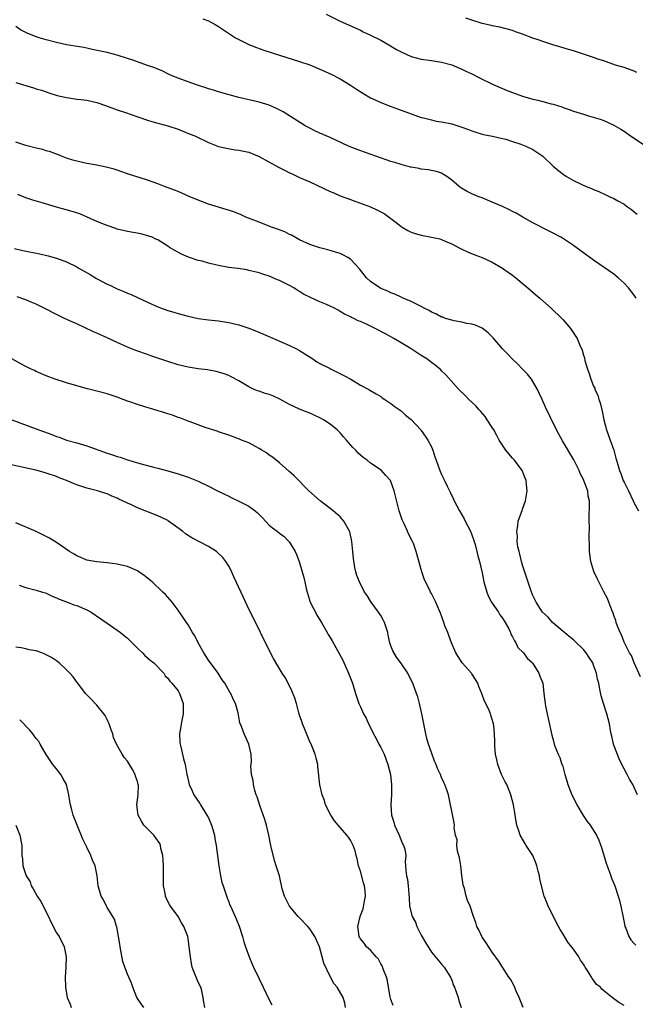
# Model space of a CAD drawing. Units: inches. Extents: x 2589000 to 2592000, y 1542000 to 1545000.
# Drawn here: x 2591236 to 2591357, y 1542448 to 1542642 of the extents above; entities that cross this region are included whole.
import ezdxf

# ---------------------------------------------------------------- set-up
doc = ezdxf.new("R2010")
doc.units = ezdxf.units.IN
doc.header["$MEASUREMENT"] = 0
doc.layers.add('LD25891542_10ft', color=53, linetype='Continuous')

msp = doc.modelspace()

# ---------------------------------------------------------------- linework, layer by layer
at = {"layer": 'LD25891542_10ft'}
for points, elevation in [([(2591296.21, 1542643), (2591299, 1542641.65), (2591303, 1542639.85), (2591303.56, 1542639.56), (2591305, 1542638.9), (2591307, 1542637.88), (2591308.57, 1542637), (2591310.09, 1542636.09), (2591311, 1542635.61), (2591313, 1542634.71), (2591315, 1542634.16), (2591317, 1542633.88), (2591319, 1542633.57), (2591321, 1542633.03), (2591323, 1542632.21), (2591323.8, 1542631.8), (2591325, 1542631.23), (2591326.46, 1542630.46), (2591329.16, 1542629.16), (2591330.54, 1542628.54), (2591331.95, 1542627.95), (2591333, 1542627.55), (2591335, 1542626.84), (2591337, 1542626.28), (2591337.97, 1542626.03), (2591339, 1542625.81), (2591340.64, 1542625.36), (2591341, 1542625.28), (2591342.73, 1542624.73), (2591343, 1542624.62), (2591344.21, 1542624.21), (2591345, 1542623.9), (2591347, 1542623.27), (2591347.96, 1542623), (2591350.28, 1542622.28), (2591351, 1542622.02), (2591353, 1542621.15), (2591354.35, 1542620.35), (2591355, 1542619.93), (2591356.3, 1542619), (2591359, 1542617.26)], 7910), ([(2591357.38, 1542587), (2591357, 1542587.58), (2591355.9, 1542589), (2591355, 1542589.96), (2591353.83, 1542591), (2591353, 1542591.71), (2591349, 1542594.47), (2591348.26, 1542595), (2591347.54, 1542595.54), (2591347, 1542595.91), (2591345.55, 1542597), (2591345, 1542597.39), (2591342.83, 1542598.83), (2591342.55, 1542599), (2591341, 1542599.81), (2591340.21, 1542600.21), (2591337, 1542601.86), (2591335.02, 1542602.98), (2591333.74, 1542603.74), (2591333, 1542604.1), (2591332.42, 1542604.42), (2591331, 1542605.07), (2591329, 1542605.94), (2591327, 1542606.76), (2591326.38, 1542607), (2591325.41, 1542607.41), (2591325, 1542607.61), (2591324.03, 1542608.03), (2591322.78, 1542608.78), (2591322.48, 1542609), (2591321, 1542610.28), (2591320.04, 1542611), (2591319.41, 1542611.41), (2591319, 1542611.64), (2591318, 1542612), (2591316.34, 1542612.34), (2591315, 1542612.47), (2591314.58, 1542612.58), (2591313, 1542612.83), (2591312.87, 1542612.87), (2591311, 1542613.36), (2591309.78, 1542613.78), (2591309, 1542613.99), (2591306, 1542615), (2591303.78, 1542615.78), (2591302.32, 1542616.32), (2591300.65, 1542617), (2591297, 1542618.72), (2591295, 1542619.58), (2591294.02, 1542620.02), (2591293, 1542620.51), (2591292.09, 1542621), (2591287.73, 1542623.73), (2591286.44, 1542624.44), (2591285, 1542625.07), (2591283, 1542625.67), (2591279, 1542626.62), (2591277.09, 1542627.09), (2591275, 1542627.7), (2591274.03, 1542628.03), (2591273, 1542628.32), (2591272.5, 1542628.5), (2591270.86, 1542629), (2591269.51, 1542629.51), (2591269, 1542629.68), (2591267, 1542630.42), (2591265.53, 1542631), (2591265, 1542631.25), (2591263.84, 1542631.84), (2591263, 1542632.16), (2591262.44, 1542632.44), (2591261, 1542632.93), (2591259, 1542633.64), (2591258.06, 1542633.94), (2591257, 1542634.31), (2591255, 1542634.95), (2591253, 1542635.45), (2591250.09, 1542636.09), (2591249, 1542636.3), (2591248.43, 1542636.43), (2591245, 1542636.99), (2591243, 1542637.41), (2591241, 1542637.94), (2591239.62, 1542638.38), (2591238.66, 1542638.66), (2591237.26, 1542639.26), (2591235.94, 1542639.94), (2591235, 1542640.59)], 7930), ([(2591271.88, 1542642.12), (2591273, 1542641.74), (2591274.36, 1542641), (2591275, 1542640.63), (2591275.96, 1542639.96), (2591278.37, 1542638.37), (2591279, 1542638.02), (2591281, 1542637.03), (2591282.47, 1542636.47), (2591283.96, 1542635.96), (2591287, 1542634.97), (2591291, 1542633.71), (2591293, 1542633.01), (2591295, 1542632.19), (2591297.2, 1542631.2), (2591299, 1542630.24), (2591301.03, 1542629.03), (2591302.24, 1542628.24), (2591303.44, 1542627.44), (2591305, 1542626.52), (2591305.88, 1542626.12), (2591307, 1542625.58), (2591308.86, 1542624.86), (2591310.32, 1542624.32), (2591313, 1542623.35), (2591315, 1542622.66), (2591315.43, 1542622.57), (2591317, 1542622.15), (2591317.94, 1542621.94), (2591319, 1542621.77), (2591321, 1542621.36), (2591322.82, 1542620.82), (2591324.3, 1542620.3), (2591325, 1542619.98), (2591325.75, 1542619.75), (2591327, 1542619.35), (2591327.28, 1542619.28), (2591329.05, 1542618.95), (2591331, 1542618.52), (2591331.66, 1542618.34), (2591333, 1542617.93), (2591334.61, 1542617.39), (2591335, 1542617.26), (2591335.64, 1542617), (2591337, 1542616.33), (2591337.83, 1542615.83), (2591339.01, 1542615.01), (2591341.05, 1542613.05), (2591342.13, 1542612.13), (2591343, 1542611.43), (2591343.65, 1542611), (2591345, 1542610.22), (2591346.54, 1542609.46), (2591347.55, 1542609), (2591348.6, 1542608.6), (2591349, 1542608.41), (2591350.02, 1542608.02), (2591351.39, 1542607.39), (2591352.17, 1542607), (2591353, 1542606.67), (2591353.79, 1542606.21), (2591355, 1542605.56), (2591355.71, 1542605), (2591356.47, 1542604.47), (2591357, 1542604.01), (2591357.57, 1542603.57)], 7920), ([(2591357.55, 1542631.55), (2591357, 1542631.76), (2591355, 1542632.48), (2591353.35, 1542633), (2591351, 1542633.81), (2591349.82, 1542634.18), (2591349, 1542634.48), (2591345.61, 1542635.61), (2591345, 1542635.78), (2591344.07, 1542636.07), (2591342.51, 1542636.51), (2591340.97, 1542636.97), (2591339, 1542637.61), (2591338.03, 1542637.97), (2591337, 1542638.32), (2591335, 1542639.08), (2591333.56, 1542639.56), (2591333, 1542639.79), (2591330.48, 1542640.48), (2591329, 1542640.75), (2591328.81, 1542640.81), (2591327.92, 1542641), (2591327, 1542641.22), (2591325, 1542641.83), (2591323.76, 1542642.24)], 7900), ([(2591235, 1542629.58), (2591238.51, 1542628.51), (2591239, 1542628.31), (2591240.04, 1542628.04), (2591241, 1542627.68), (2591241.53, 1542627.53), (2591243.18, 1542627), (2591245, 1542626.56), (2591245.47, 1542626.53), (2591247, 1542626.28), (2591247.79, 1542626.21), (2591249, 1542626.04), (2591251, 1542625.58), (2591252.66, 1542625), (2591255, 1542624.14), (2591257, 1542623.51), (2591257.36, 1542623.36), (2591259.29, 1542622.71), (2591261, 1542622.11), (2591261.85, 1542621.85), (2591263, 1542621.55), (2591265, 1542621.01), (2591267, 1542620.31), (2591269.38, 1542619.38), (2591270.29, 1542619), (2591273, 1542617.72), (2591275, 1542616.94), (2591276.56, 1542616.56), (2591278.28, 1542616.28), (2591279, 1542616.22), (2591279.98, 1542615.98), (2591281, 1542615.79), (2591283, 1542614.95), (2591286.83, 1542612.83), (2591288.16, 1542612.16), (2591289, 1542611.71), (2591289.5, 1542611.5), (2591291, 1542610.8), (2591293, 1542609.92), (2591297, 1542608.07), (2591297.76, 1542607.76), (2591299, 1542607.21), (2591301, 1542606.45), (2591302.08, 1542606.08), (2591304.99, 1542604.99), (2591306.38, 1542604.38), (2591307.68, 1542603.68), (2591309, 1542602.73), (2591310.28, 1542601.72), (2591311, 1542601.16), (2591311.24, 1542601), (2591312.36, 1542600.36), (2591313, 1542600.04), (2591313.77, 1542599.77), (2591315, 1542599.4), (2591317.02, 1542599.02), (2591318.67, 1542598.67), (2591319, 1542598.56), (2591319.81, 1542598.19), (2591321, 1542597.7), (2591322.36, 1542597), (2591323, 1542596.65), (2591324.14, 1542596.14), (2591325.55, 1542595.55), (2591327, 1542595), (2591329, 1542594.08), (2591331, 1542592.93), (2591332.13, 1542592.13), (2591333, 1542591.5), (2591333.65, 1542591), (2591336.04, 1542589), (2591337.62, 1542587.62), (2591338.36, 1542587), (2591340.65, 1542585), (2591342.72, 1542583), (2591343, 1542582.7), (2591344.43, 1542581), (2591345.76, 1542579), (2591346.31, 1542577.69), (2591346.74, 1542576.74), (2591347, 1542575.75), (2591347.2, 1542575.2), (2591347.29, 1542574.71), (2591347.81, 1542573), (2591348.14, 1542572.14), (2591348.44, 1542571), (2591349, 1542569.64), (2591349.21, 1542569.21), (2591349.26, 1542569), (2591349.83, 1542567.83), (2591350.06, 1542567), (2591350.31, 1542566.31), (2591350.68, 1542564.68), (2591351.03, 1542563), (2591351.57, 1542561), (2591351.92, 1542559.92), (2591352.27, 1542559), (2591352.97, 1542557), (2591353.4, 1542555.4), (2591353.53, 1542555), (2591354.08, 1542553), (2591354.39, 1542552.39), (2591354.86, 1542551), (2591355, 1542550.71), (2591355.91, 1542549), (2591356.83, 1542547), (2591357, 1542546.53), (2591357.86, 1542545)], 7940), ([(2591358.27, 1542512.27), (2591357, 1542515.03), (2591356.46, 1542516.46), (2591356.11, 1542517), (2591355, 1542519.09), (2591354.53, 1542520.53), (2591354.26, 1542521), (2591353.73, 1542522.27), (2591353.48, 1542523), (2591353.37, 1542523.37), (2591353, 1542524.38), (2591352.85, 1542524.85), (2591352.58, 1542525.42), (2591352.02, 1542527), (2591351.74, 1542527.74), (2591351, 1542529.02), (2591349.69, 1542531.69), (2591349.07, 1542533.07), (2591348.48, 1542535), (2591348.17, 1542537), (2591348.2, 1542537.8), (2591348.1, 1542540.1), (2591348.22, 1542541.78), (2591348.14, 1542543), (2591348.13, 1542544.13), (2591348.17, 1542545.83), (2591348.18, 1542547), (2591347.94, 1542547.94), (2591347.83, 1542549), (2591347.16, 1542550.84), (2591347, 1542551.21), (2591346.36, 1542552.36), (2591346.12, 1542553), (2591345.12, 1542555.12), (2591342.87, 1542558.87), (2591342.17, 1542560.17), (2591341.69, 1542561), (2591341, 1542562.37), (2591340.66, 1542563), (2591340.16, 1542564.16), (2591339.73, 1542565), (2591338.82, 1542567), (2591338.27, 1542568.27), (2591337.9, 1542569), (2591336.74, 1542571), (2591335.97, 1542571.97), (2591335, 1542573), (2591334, 1542574), (2591332.92, 1542575), (2591332.03, 1542576.03), (2591331.04, 1542577), (2591329.15, 1542579.15), (2591328.18, 1542580.18), (2591327, 1542581.06), (2591325.69, 1542581.69), (2591325, 1542581.89), (2591323.98, 1542582.02), (2591323, 1542582.26), (2591321.49, 1542582.51), (2591321, 1542582.64), (2591319.79, 1542583), (2591319.22, 1542583.22), (2591319, 1542583.27), (2591317.9, 1542583.9), (2591317, 1542584.24), (2591316.55, 1542584.55), (2591315.57, 1542585), (2591315, 1542585.32), (2591314.42, 1542585.58), (2591313, 1542586.36), (2591311.4, 1542587), (2591311.14, 1542587.14), (2591311, 1542587.19), (2591309.8, 1542587.8), (2591309, 1542588.07), (2591308.38, 1542588.38), (2591307, 1542588.9), (2591306.79, 1542589), (2591305, 1542590.28), (2591304.2, 1542591), (2591302.8, 1542592.8), (2591301, 1542594.69), (2591300.52, 1542595), (2591299.54, 1542595.54), (2591299, 1542595.79), (2591298.09, 1542596.09), (2591297, 1542596.38), (2591296.54, 1542596.54), (2591295, 1542596.9), (2591293, 1542597.58), (2591291, 1542598.52), (2591289.4, 1542599.4), (2591289, 1542599.58), (2591288.05, 1542600.05), (2591286.6, 1542600.6), (2591285.46, 1542601), (2591283, 1542601.96), (2591280.37, 1542603), (2591279.43, 1542603.43), (2591278, 1542604), (2591276.5, 1542604.5), (2591273, 1542605.56), (2591271, 1542606.3), (2591270.52, 1542606.52), (2591269.34, 1542607), (2591267.73, 1542607.73), (2591267, 1542608.02), (2591266.31, 1542608.31), (2591264.36, 1542609), (2591263, 1542609.55), (2591261, 1542610.26), (2591257, 1542611.55), (2591255.93, 1542611.93), (2591255, 1542612.22), (2591254.42, 1542612.42), (2591252.83, 1542612.83), (2591251, 1542613.21), (2591249, 1542613.57), (2591247, 1542614), (2591246.22, 1542614.22), (2591245, 1542614.61), (2591244.02, 1542615), (2591243.31, 1542615.31), (2591243, 1542615.4), (2591241.85, 1542615.85), (2591241, 1542616.07), (2591240.3, 1542616.3), (2591239, 1542616.59), (2591237, 1542617.11), (2591235, 1542617.79)], 7950), ([(2591357.68, 1542489), (2591357, 1542490.45), (2591356.72, 1542491), (2591356.1, 1542492.1), (2591355.65, 1542493), (2591355, 1542494.1), (2591354.59, 1542495), (2591354.06, 1542496.06), (2591353, 1542498.8), (2591352.93, 1542499), (2591352.58, 1542500.58), (2591352.48, 1542501), (2591352.35, 1542501.65), (2591352.15, 1542503), (2591351.6, 1542505), (2591350.92, 1542507), (2591350.49, 1542508.49), (2591350.14, 1542510.14), (2591350.02, 1542511), (2591349.8, 1542511.8), (2591349.59, 1542513), (2591349, 1542514.59), (2591348.83, 1542515), (2591348.1, 1542516.1), (2591347.54, 1542517), (2591347, 1542517.65), (2591345.31, 1542519.31), (2591345, 1542519.6), (2591344.2, 1542520.2), (2591343.24, 1542521), (2591343, 1542521.22), (2591340.9, 1542523), (2591340.01, 1542524.01), (2591338.94, 1542525), (2591337.64, 1542527), (2591337, 1542528.33), (2591336.82, 1542528.82), (2591336.72, 1542529), (2591335, 1542534.28), (2591334.79, 1542535), (2591334.45, 1542536.45), (2591334.28, 1542537), (2591334.07, 1542537.93), (2591333.93, 1542539), (2591333.97, 1542539.97), (2591333.85, 1542541), (2591334.07, 1542542.07), (2591334.14, 1542543), (2591334.79, 1542544.79), (2591334.89, 1542545.11), (2591335, 1542545.38), (2591335.55, 1542547), (2591335.88, 1542549), (2591335.79, 1542550.21), (2591335.7, 1542551), (2591335.49, 1542551.49), (2591334.92, 1542553), (2591333.42, 1542555), (2591333, 1542555.45), (2591332.27, 1542556.27), (2591331.69, 1542557), (2591331, 1542557.96), (2591330.36, 1542559), (2591329.9, 1542559.9), (2591329.29, 1542561), (2591329, 1542561.48), (2591328.03, 1542563), (2591327.61, 1542563.61), (2591326.68, 1542564.68), (2591326.36, 1542565), (2591325.73, 1542565.73), (2591324.35, 1542567), (2591323.71, 1542567.71), (2591322.44, 1542569), (2591319.87, 1542571.87), (2591319, 1542572.63), (2591318.83, 1542572.83), (2591317.75, 1542573.75), (2591317, 1542574.3), (2591316.11, 1542575), (2591315, 1542575.7), (2591313, 1542577), (2591311, 1542578.19), (2591309.59, 1542579), (2591307.93, 1542579.93), (2591305.9, 1542581), (2591304.17, 1542581.83), (2591303, 1542582.36), (2591302.54, 1542582.54), (2591301.68, 1542583), (2591301.2, 1542583.2), (2591301, 1542583.31), (2591299.84, 1542583.84), (2591299, 1542584.39), (2591298.6, 1542584.6), (2591297.89, 1542585), (2591297, 1542585.41), (2591296.28, 1542585.72), (2591295, 1542586.24), (2591293.11, 1542587.11), (2591291.79, 1542587.79), (2591291, 1542588.28), (2591290.54, 1542588.54), (2591289.85, 1542589), (2591289, 1542589.48), (2591287, 1542590.5), (2591286.63, 1542590.63), (2591285, 1542591.34), (2591283.72, 1542591.72), (2591283, 1542592), (2591282.18, 1542592.18), (2591281, 1542592.48), (2591280.56, 1542592.56), (2591278.82, 1542592.82), (2591277, 1542593.06), (2591275, 1542593.43), (2591274.41, 1542593.59), (2591273, 1542593.9), (2591271.74, 1542594.26), (2591271, 1542594.44), (2591269.09, 1542595.09), (2591267.7, 1542595.7), (2591266.38, 1542596.38), (2591265.34, 1542597), (2591265, 1542597.23), (2591263, 1542598.48), (2591262.65, 1542598.65), (2591261.89, 1542599), (2591261.25, 1542599.25), (2591259.67, 1542599.67), (2591257, 1542600.16), (2591255, 1542600.63), (2591254.73, 1542600.73), (2591253, 1542601.3), (2591252.5, 1542601.5), (2591251, 1542602.13), (2591247.6, 1542603.6), (2591246.1, 1542604.1), (2591243, 1542604.97), (2591240.2, 1542605.8), (2591238.33, 1542606.33), (2591237, 1542606.8), (2591235.42, 1542607.42)], 7960), ([(2591234.76, 1542596.76), (2591236.4, 1542596.4), (2591239.75, 1542595.75), (2591241.36, 1542595.36), (2591243, 1542594.87), (2591245, 1542594.13), (2591247, 1542593.16), (2591247.27, 1542593), (2591249.66, 1542591.66), (2591250.9, 1542590.9), (2591253, 1542589.77), (2591253.54, 1542589.54), (2591255, 1542588.83), (2591256.31, 1542588.31), (2591257, 1542587.96), (2591257.73, 1542587.73), (2591259, 1542587.11), (2591261, 1542586.21), (2591263, 1542585.3), (2591263.71, 1542585), (2591265, 1542584.55), (2591266.2, 1542584.2), (2591267, 1542583.94), (2591267.76, 1542583.76), (2591269, 1542583.41), (2591271, 1542582.98), (2591273, 1542582.69), (2591275, 1542582.5), (2591277, 1542582.21), (2591279, 1542581.73), (2591281, 1542581.09), (2591282.49, 1542580.49), (2591285.27, 1542579.27), (2591289, 1542577.68), (2591290.37, 1542577), (2591291, 1542576.66), (2591292, 1542576), (2591293.62, 1542575), (2591294.42, 1542574.42), (2591295, 1542574.1), (2591297, 1542573.1), (2591297.22, 1542573), (2591299.73, 1542571.73), (2591301.08, 1542571), (2591303, 1542569.83), (2591304.63, 1542569), (2591304.86, 1542568.86), (2591306.08, 1542568.08), (2591307, 1542567.57), (2591307.31, 1542567.31), (2591307.82, 1542567), (2591309, 1542566.21), (2591309.65, 1542565.65), (2591310.66, 1542565), (2591311, 1542564.76), (2591311.9, 1542563.9), (2591313, 1542563.02), (2591314.89, 1542561), (2591315, 1542560.86), (2591315.75, 1542559.75), (2591316.31, 1542559), (2591317, 1542557.63), (2591317.3, 1542557), (2591317.7, 1542555.7), (2591317.96, 1542555), (2591318.65, 1542553), (2591319, 1542552.21), (2591319.39, 1542551.39), (2591319.56, 1542551), (2591320.08, 1542549.92), (2591320.7, 1542548.7), (2591321.34, 1542547.34), (2591321.48, 1542547), (2591322.52, 1542545), (2591323, 1542544.26), (2591323.44, 1542543.44), (2591323.64, 1542543), (2591324.7, 1542541), (2591325, 1542540.31), (2591325.44, 1542539), (2591325.62, 1542538.38), (2591325.97, 1542537), (2591326.16, 1542536.16), (2591326.48, 1542535), (2591327, 1542532.79), (2591327.34, 1542531), (2591327.9, 1542529), (2591328.22, 1542528.22), (2591328.88, 1542527), (2591329, 1542526.82), (2591330.23, 1542525), (2591330.5, 1542524.5), (2591331, 1542523.87), (2591331.33, 1542523.33), (2591331.56, 1542523), (2591332.26, 1542521.74), (2591332.61, 1542521), (2591332.69, 1542520.69), (2591333, 1542520.18), (2591333.36, 1542519.36), (2591333.68, 1542519), (2591334.08, 1542518.08), (2591335.15, 1542517), (2591335.91, 1542515.92), (2591336.91, 1542515), (2591337, 1542514.88), (2591338.17, 1542513), (2591338.38, 1542512.38), (2591338.96, 1542511), (2591339.21, 1542509), (2591339.43, 1542507), (2591339.51, 1542506.49), (2591339.82, 1542505), (2591340.05, 1542504.05), (2591340.76, 1542500.76), (2591341, 1542499.84), (2591341.25, 1542499), (2591341.38, 1542498.62), (2591342.02, 1542497), (2591342.33, 1542496.33), (2591342.76, 1542495), (2591342.83, 1542494.83), (2591343.35, 1542493), (2591343.75, 1542491.75), (2591343.93, 1542491), (2591344.69, 1542489), (2591345, 1542488.36), (2591345.69, 1542487), (2591346.92, 1542484.92), (2591347.72, 1542483.72), (2591348.3, 1542483), (2591349.56, 1542481), (2591350.03, 1542480.03), (2591350.56, 1542478.56), (2591351.51, 1542475.52), (2591351.65, 1542475), (2591352.37, 1542473), (2591352.55, 1542472.55), (2591353, 1542471.49), (2591353.19, 1542471), (2591353.86, 1542469), (2591354.11, 1542468.11), (2591354.37, 1542467), (2591354.81, 1542464.81), (2591355.15, 1542463.15), (2591355.19, 1542463), (2591355.35, 1542462.65), (2591355.95, 1542461), (2591356.34, 1542460.34), (2591357, 1542459.63), (2591357.32, 1542459.32)], 7970), ([(2591355, 1542447.43), (2591353.99, 1542447.99), (2591352.64, 1542449), (2591351, 1542450.3), (2591350.64, 1542450.64), (2591350.33, 1542451), (2591349.59, 1542451.59), (2591349, 1542452.39), (2591348.71, 1542452.71), (2591348.57, 1542453), (2591348.02, 1542453.98), (2591347.36, 1542455), (2591347.21, 1542455.21), (2591347, 1542455.59), (2591346.39, 1542456.39), (2591346.08, 1542457), (2591345, 1542458.54), (2591343.9, 1542459.9), (2591343, 1542461.47), (2591342.39, 1542462.39), (2591342.1, 1542463), (2591340.05, 1542467), (2591339.74, 1542467.74), (2591339.26, 1542469), (2591338.73, 1542471), (2591338.39, 1542472.39), (2591338.3, 1542473), (2591338.09, 1542473.91), (2591337.79, 1542475), (2591337.58, 1542475.57), (2591336.98, 1542477), (2591335.7, 1542479), (2591335.44, 1542479.44), (2591334.68, 1542480.68), (2591334.53, 1542481), (2591334.33, 1542481.67), (2591333.88, 1542483), (2591333.72, 1542483.72), (2591333.52, 1542485), (2591333.43, 1542485.43), (2591333.21, 1542487), (2591332.68, 1542489), (2591331.85, 1542491), (2591331.58, 1542491.58), (2591330.84, 1542493), (2591330.07, 1542495), (2591329.92, 1542495.92), (2591329.65, 1542497), (2591329.48, 1542498.52), (2591329.51, 1542499.51), (2591329.45, 1542501), (2591329.31, 1542502.69), (2591329.26, 1542503), (2591329.19, 1542503.19), (2591329, 1542503.88), (2591328.72, 1542504.72), (2591328.65, 1542505), (2591328.4, 1542505.6), (2591327.71, 1542507), (2591327.46, 1542507.46), (2591327, 1542508.79), (2591326.37, 1542510.37), (2591326.15, 1542511), (2591325.72, 1542511.72), (2591325, 1542512.87), (2591324.91, 1542513), (2591323.08, 1542515), (2591322.26, 1542516.26), (2591321.82, 1542517), (2591320.99, 1542519), (2591320.45, 1542520.45), (2591320.21, 1542521), (2591319.67, 1542522.33), (2591319.42, 1542523), (2591318.81, 1542524.8), (2591318.23, 1542526.23), (2591317.87, 1542527), (2591317, 1542528.69), (2591316.82, 1542529), (2591316.66, 1542529.34), (2591315.83, 1542531), (2591315.59, 1542531.59), (2591315.12, 1542533), (2591314.02, 1542537), (2591313.44, 1542538.56), (2591313.27, 1542539), (2591312.49, 1542540.49), (2591312.28, 1542541), (2591311.67, 1542542.33), (2591311.23, 1542543.23), (2591310.64, 1542545), (2591309.89, 1542547.89), (2591309.63, 1542549), (2591309, 1542550.81), (2591308.9, 1542551), (2591308.03, 1542552.03), (2591307.12, 1542553), (2591306.7, 1542553.3), (2591305, 1542554.43), (2591304.32, 1542555), (2591303.56, 1542555.56), (2591302.5, 1542556.5), (2591302.06, 1542557), (2591301.52, 1542557.52), (2591300.25, 1542559), (2591299.63, 1542559.63), (2591299, 1542560.39), (2591298.7, 1542560.7), (2591298.43, 1542561), (2591297, 1542562.11), (2591295.71, 1542563), (2591295, 1542563.39), (2591293.88, 1542563.88), (2591293, 1542564.3), (2591292.47, 1542564.47), (2591291, 1542565.06), (2591289, 1542566), (2591287.09, 1542567.09), (2591285.69, 1542567.69), (2591285, 1542567.95), (2591284.19, 1542568.19), (2591283, 1542568.61), (2591282.7, 1542568.7), (2591282, 1542569), (2591281, 1542569.51), (2591279, 1542570.67), (2591277.48, 1542571.48), (2591277, 1542571.7), (2591276.08, 1542572.08), (2591275, 1542572.41), (2591274.53, 1542572.53), (2591272.83, 1542572.83), (2591271, 1542573.03), (2591269, 1542573.35), (2591267, 1542573.86), (2591265, 1542574.48), (2591263.41, 1542575), (2591261.64, 1542575.64), (2591261, 1542575.85), (2591258.67, 1542576.67), (2591257, 1542577.35), (2591255, 1542578.22), (2591253, 1542579.16), (2591251, 1542580.07), (2591250.35, 1542580.35), (2591247, 1542581.93), (2591246.25, 1542582.25), (2591244.59, 1542583), (2591243, 1542583.78), (2591240.61, 1542585), (2591239, 1542585.78), (2591237.67, 1542586.33), (2591237, 1542586.63), (2591235.27, 1542587.27)], 7980), ([(2591335.1, 1542447), (2591334.31, 1542449), (2591333.74, 1542450.26), (2591333.3, 1542451.3), (2591332.58, 1542452.58), (2591332.26, 1542453), (2591331.02, 1542454.98), (2591330.26, 1542456.26), (2591329, 1542457.95), (2591327.79, 1542459.79), (2591327, 1542460.87), (2591326.92, 1542461), (2591326.36, 1542462.36), (2591325.98, 1542463), (2591325.77, 1542463.77), (2591325.3, 1542465), (2591324.62, 1542467), (2591324.15, 1542468.15), (2591323.87, 1542469), (2591323.52, 1542470.48), (2591323.24, 1542471.24), (2591323, 1542473.08), (2591322.77, 1542475), (2591322.56, 1542476.56), (2591322.14, 1542477.86), (2591322.04, 1542479), (2591322.08, 1542480.08), (2591321.77, 1542481), (2591321.51, 1542482.49), (2591321.52, 1542483), (2591321.46, 1542483.46), (2591321, 1542485.76), (2591320.79, 1542487), (2591320.36, 1542489), (2591320.04, 1542489.96), (2591319.66, 1542491), (2591319.43, 1542491.42), (2591319, 1542492.43), (2591318.78, 1542493), (2591318.2, 1542494.2), (2591317.91, 1542495), (2591317.61, 1542495.61), (2591317, 1542497.31), (2591316.44, 1542499), (2591316.1, 1542500.1), (2591315.9, 1542501), (2591315.47, 1542503), (2591315.09, 1542505), (2591314.66, 1542507), (2591314.29, 1542508.29), (2591314.06, 1542509), (2591313.3, 1542511), (2591312.56, 1542512.56), (2591312.32, 1542513), (2591310.98, 1542515), (2591310.14, 1542516.14), (2591309.39, 1542517.39), (2591309, 1542518.38), (2591308.79, 1542519), (2591308.45, 1542520.46), (2591308.37, 1542521), (2591307.74, 1542523), (2591307.49, 1542523.49), (2591307, 1542524.34), (2591306.57, 1542525), (2591305.12, 1542527), (2591305, 1542527.21), (2591304.29, 1542528.29), (2591303.79, 1542529), (2591302.78, 1542531), (2591302.28, 1542532.28), (2591302.07, 1542533), (2591301.86, 1542533.86), (2591301.6, 1542535.6), (2591301.49, 1542537), (2591301.3, 1542539), (2591300.9, 1542540.9), (2591300.86, 1542541), (2591299.74, 1542543), (2591299.4, 1542543.4), (2591299, 1542543.84), (2591297.63, 1542545), (2591297, 1542545.51), (2591295.02, 1542547), (2591292.78, 1542549), (2591289.9, 1542551.9), (2591288.86, 1542552.86), (2591287, 1542554.49), (2591285.62, 1542555.62), (2591285, 1542556.04), (2591284.45, 1542556.45), (2591283.52, 1542557), (2591283, 1542557.35), (2591282.29, 1542557.71), (2591281, 1542558.43), (2591279.51, 1542559), (2591279.16, 1542559.16), (2591277, 1542559.94), (2591275, 1542560.61), (2591274.72, 1542560.72), (2591272.57, 1542561.43), (2591271, 1542562.02), (2591269.42, 1542562.58), (2591269, 1542562.75), (2591267.37, 1542563.37), (2591267, 1542563.47), (2591265.9, 1542563.9), (2591265, 1542564.14), (2591264.37, 1542564.37), (2591262.24, 1542565), (2591260.42, 1542565.58), (2591259, 1542565.98), (2591257.46, 1542566.54), (2591257, 1542566.68), (2591256.19, 1542567), (2591255, 1542567.44), (2591253, 1542568.09), (2591250.73, 1542568.73), (2591249.12, 1542569.12), (2591247, 1542569.68), (2591245, 1542570.26), (2591242.75, 1542571), (2591241, 1542571.67), (2591239, 1542572.52), (2591238.69, 1542572.69), (2591238.01, 1542573), (2591237, 1542573.49), (2591235.99, 1542574.01), (2591234.19, 1542575)], 7990), ([(2591234.18, 1542563), (2591239, 1542561.23), (2591239.56, 1542561), (2591242.07, 1542560.07), (2591243, 1542559.71), (2591243.53, 1542559.53), (2591244.98, 1542559), (2591247, 1542558.44), (2591249, 1542557.87), (2591253, 1542556.42), (2591254.09, 1542556.09), (2591255, 1542555.75), (2591255.61, 1542555.61), (2591257, 1542555.1), (2591257.32, 1542555), (2591259, 1542554.51), (2591259.71, 1542554.29), (2591262.43, 1542553.57), (2591263, 1542553.44), (2591265, 1542552.93), (2591267, 1542552.35), (2591268.01, 1542552.01), (2591269, 1542551.69), (2591271, 1542550.89), (2591273, 1542549.92), (2591274.93, 1542548.93), (2591277, 1542547.91), (2591277.62, 1542547.62), (2591279, 1542546.94), (2591281, 1542545.93), (2591282.23, 1542545), (2591282.65, 1542544.65), (2591283.67, 1542543.67), (2591285, 1542542.18), (2591285.66, 1542541.66), (2591286.53, 1542541), (2591287, 1542540.59), (2591287.93, 1542539.93), (2591288.89, 1542539), (2591289, 1542538.86), (2591290.1, 1542537), (2591290.38, 1542536.38), (2591290.87, 1542535), (2591291.5, 1542533), (2591291.84, 1542531.84), (2591291.99, 1542531), (2591292.27, 1542529.73), (2591292.46, 1542529), (2591293.1, 1542527), (2591293.72, 1542525.72), (2591294.1, 1542525), (2591294.42, 1542524.42), (2591295.3, 1542523), (2591296.46, 1542521), (2591296.64, 1542520.64), (2591297, 1542520.01), (2591297.39, 1542519.39), (2591299.53, 1542515.53), (2591300.65, 1542513), (2591301.4, 1542511), (2591302.03, 1542509), (2591302.7, 1542507), (2591303, 1542506.36), (2591303.6, 1542505), (2591304.11, 1542504.11), (2591304.6, 1542503), (2591305, 1542502.26), (2591305.6, 1542501), (2591306.09, 1542500.09), (2591306.64, 1542499), (2591307, 1542498.35), (2591307.66, 1542497), (2591308.42, 1542495), (2591308.9, 1542493), (2591308.9, 1542492.9), (2591309.12, 1542491), (2591309.12, 1542489.12), (2591309.13, 1542489), (2591309.02, 1542487.02), (2591309.12, 1542485), (2591309.58, 1542483.58), (2591309.74, 1542483), (2591310.65, 1542481), (2591311.31, 1542479.31), (2591311.49, 1542479), (2591311.72, 1542478.28), (2591311.94, 1542477), (2591311.84, 1542475.84), (2591311.91, 1542475), (2591311.96, 1542474.04), (2591312.06, 1542473), (2591312.28, 1542472.28), (2591312.42, 1542471), (2591312.52, 1542469.48), (2591312.62, 1542468.62), (2591312.68, 1542467), (2591313.19, 1542465), (2591313.83, 1542463.83), (2591314.14, 1542463), (2591315, 1542461.3), (2591315.83, 1542459.83), (2591317, 1542457.94), (2591318.33, 1542456.33), (2591319, 1542455.58), (2591319.5, 1542455), (2591320.76, 1542453), (2591321, 1542452.44), (2591321.37, 1542451.37), (2591321.54, 1542451), (2591321.9, 1542450.1), (2591322.25, 1542449), (2591322.38, 1542448.38), (2591322.86, 1542447)], 8000), ([(2591309.44, 1542447.44), (2591309, 1542448.63), (2591308.85, 1542449.15), (2591308.52, 1542451), (2591308.3, 1542452.3), (2591308.12, 1542453), (2591307.54, 1542454.46), (2591307.25, 1542455.25), (2591307, 1542455.66), (2591306.53, 1542456.53), (2591306.09, 1542457), (2591305, 1542458.31), (2591304.2, 1542459), (2591303.7, 1542459.7), (2591303, 1542460.6), (2591302.86, 1542460.86), (2591302.76, 1542461), (2591302.55, 1542462.55), (2591302.47, 1542463), (2591302.92, 1542465), (2591303, 1542465.15), (2591303.5, 1542466.5), (2591303.7, 1542467.7), (2591304, 1542469), (2591303.93, 1542470.07), (2591303.82, 1542471), (2591303.62, 1542471.62), (2591303, 1542473.92), (2591302.63, 1542475), (2591302.34, 1542476.34), (2591302.13, 1542477), (2591301.93, 1542477.93), (2591301.54, 1542479), (2591301.37, 1542479.37), (2591301, 1542480.07), (2591300.62, 1542480.62), (2591300.34, 1542481), (2591299, 1542482.51), (2591297.87, 1542483.87), (2591297.13, 1542485), (2591296.13, 1542487), (2591295.87, 1542487.87), (2591295.45, 1542489), (2591295.01, 1542490.99), (2591294.6, 1542494.6), (2591294.57, 1542495), (2591294.25, 1542496.25), (2591294.09, 1542497), (2591293.25, 1542499), (2591293, 1542499.47), (2591291.95, 1542502.05), (2591291.59, 1542503), (2591291.46, 1542503.46), (2591291, 1542504.68), (2591290.84, 1542505.16), (2591290.35, 1542507), (2591290.05, 1542508.05), (2591289.48, 1542509.48), (2591288.72, 1542511), (2591288.12, 1542512.12), (2591287.58, 1542513), (2591285.87, 1542515.87), (2591284.26, 1542519), (2591283.26, 1542521), (2591281.87, 1542523.87), (2591281, 1542525.61), (2591279.9, 1542527.9), (2591278.46, 1542531), (2591278.02, 1542532.02), (2591277.39, 1542533.39), (2591277, 1542534.09), (2591276.43, 1542535), (2591275.84, 1542535.84), (2591274.82, 1542536.82), (2591274.57, 1542537), (2591273, 1542538.01), (2591269.72, 1542539.72), (2591268.5, 1542540.5), (2591267.86, 1542541), (2591265.15, 1542543), (2591265, 1542543.09), (2591263.72, 1542543.72), (2591263, 1542544.04), (2591259, 1542545.61), (2591257.82, 1542546.18), (2591257, 1542546.54), (2591256.03, 1542547), (2591255.31, 1542547.31), (2591255, 1542547.5), (2591253.94, 1542547.94), (2591253, 1542548.36), (2591252.53, 1542548.53), (2591251.1, 1542549), (2591249, 1542549.53), (2591248.21, 1542549.79), (2591247, 1542550.16), (2591246.39, 1542550.39), (2591245, 1542551), (2591243.56, 1542551.56), (2591243, 1542551.79), (2591241, 1542552.49), (2591240.61, 1542552.61), (2591238.96, 1542553.04), (2591233.82, 1542554.18)], 8010), ([(2591300.07, 1542447), (2591299.89, 1542447.89), (2591299.6, 1542449), (2591298.42, 1542451), (2591297.77, 1542451.77), (2591297, 1542453.14), (2591295.77, 1542455.77), (2591295.47, 1542457), (2591294.91, 1542459), (2591294.3, 1542460.3), (2591294.02, 1542461), (2591293.63, 1542461.63), (2591293, 1542462.57), (2591292.64, 1542463), (2591291, 1542464.72), (2591290.84, 1542464.84), (2591290.69, 1542465), (2591288.98, 1542467), (2591287.99, 1542469), (2591287.58, 1542470.42), (2591287.01, 1542473), (2591286.39, 1542475), (2591286.02, 1542476.02), (2591285.33, 1542479), (2591284.92, 1542481), (2591284.44, 1542483), (2591284.11, 1542484.11), (2591283.11, 1542486.89), (2591282.59, 1542488.59), (2591282.42, 1542489), (2591282.13, 1542489.87), (2591281.86, 1542491), (2591281.81, 1542491.81), (2591281.48, 1542493), (2591281.38, 1542494.62), (2591281.48, 1542495.48), (2591281.44, 1542497), (2591280.98, 1542499), (2591280.03, 1542501), (2591279.54, 1542502.46), (2591279.21, 1542503.21), (2591279, 1542504.39), (2591278.84, 1542505.16), (2591278.36, 1542507), (2591277.89, 1542507.89), (2591277.45, 1542509), (2591277.25, 1542509.25), (2591276.23, 1542511), (2591275.69, 1542511.69), (2591274.9, 1542513), (2591273, 1542515.58), (2591272.06, 1542517), (2591270.96, 1542519), (2591270.33, 1542520.33), (2591269.88, 1542521), (2591269, 1542522.54), (2591268.66, 1542523), (2591268, 1542524), (2591267, 1542525.41), (2591265.86, 1542527), (2591265.46, 1542527.46), (2591265, 1542527.96), (2591264.52, 1542528.52), (2591264.03, 1542529), (2591261.87, 1542531), (2591261, 1542531.75), (2591260.29, 1542532.29), (2591259.29, 1542533), (2591259, 1542533.18), (2591257, 1542534.03), (2591255, 1542534.51), (2591253, 1542534.77), (2591251, 1542534.94), (2591249, 1542535.3), (2591247.81, 1542535.81), (2591247, 1542536.15), (2591246.48, 1542536.48), (2591245.58, 1542537), (2591243, 1542538.77), (2591241.63, 1542539.63), (2591240.32, 1542540.32), (2591239, 1542540.96), (2591235, 1542542.63)], 8020), ([(2591235.66, 1542530.34), (2591237, 1542529.91), (2591239, 1542529.38), (2591240.29, 1542529), (2591240.82, 1542528.82), (2591241, 1542528.76), (2591242.19, 1542528.19), (2591243, 1542527.87), (2591243.57, 1542527.57), (2591245.16, 1542527), (2591246.47, 1542526.47), (2591247, 1542526.32), (2591249, 1542525.47), (2591249.86, 1542525), (2591251.74, 1542523.74), (2591253, 1542522.83), (2591255, 1542521.48), (2591255.64, 1542521), (2591256.4, 1542520.4), (2591257, 1542519.9), (2591257.47, 1542519.47), (2591259, 1542517.95), (2591259.99, 1542517), (2591260.46, 1542516.46), (2591261, 1542516.04), (2591261.52, 1542515.53), (2591262.24, 1542515), (2591264.18, 1542513), (2591264.49, 1542512.49), (2591265, 1542512.03), (2591265.4, 1542511.4), (2591265.79, 1542511), (2591267, 1542509.49), (2591267.29, 1542509), (2591267.74, 1542507.74), (2591268.04, 1542507), (2591268.02, 1542505.98), (2591268.03, 1542505), (2591267.61, 1542503), (2591267.55, 1542502.45), (2591267.3, 1542501), (2591267.33, 1542499.33), (2591267.39, 1542499), (2591267.57, 1542498.43), (2591268.07, 1542496.07), (2591268.38, 1542495), (2591268.64, 1542493.36), (2591268.72, 1542493), (2591268.79, 1542492.79), (2591269.17, 1542491), (2591269.78, 1542489.78), (2591270.09, 1542489), (2591271.27, 1542487.27), (2591271.42, 1542487), (2591272.71, 1542485), (2591273, 1542484.42), (2591273.61, 1542483), (2591273.86, 1542482.14), (2591274.17, 1542481), (2591274.28, 1542480.28), (2591274.53, 1542479), (2591275.03, 1542475), (2591275.36, 1542473), (2591275.66, 1542471.66), (2591275.88, 1542471), (2591276.38, 1542469.62), (2591276.68, 1542468.68), (2591277, 1542467.9), (2591277.24, 1542467.24), (2591277.36, 1542467), (2591278.25, 1542465), (2591278.49, 1542464.49), (2591279.06, 1542463.06), (2591279.71, 1542461), (2591279.99, 1542459.99), (2591280.32, 1542459), (2591281.01, 1542457), (2591281.6, 1542455.6), (2591281.88, 1542455), (2591283, 1542452.67), (2591283.83, 1542451), (2591285, 1542448.56), (2591285.53, 1542447.53)], 8030), ([(2591272.31, 1542447), (2591272.08, 1542448.08), (2591271.99, 1542449), (2591271.69, 1542450.31), (2591271.49, 1542451), (2591271, 1542452.05), (2591270.68, 1542452.68), (2591270.57, 1542453), (2591270.1, 1542454.1), (2591269.82, 1542455), (2591269.68, 1542455.68), (2591269.45, 1542457), (2591269.23, 1542459), (2591269, 1542460.62), (2591268.93, 1542461), (2591268.16, 1542463), (2591267.71, 1542463.71), (2591267, 1542464.95), (2591265.52, 1542467), (2591265.32, 1542467.32), (2591265, 1542467.94), (2591264.65, 1542468.65), (2591264.52, 1542469), (2591264.45, 1542469.55), (2591264.15, 1542471), (2591264.11, 1542472.11), (2591264.16, 1542473.84), (2591264.13, 1542475), (2591264.07, 1542476.07), (2591263.99, 1542477), (2591263.63, 1542478.37), (2591263.53, 1542479), (2591263.38, 1542479.38), (2591262.58, 1542480.58), (2591262.21, 1542481), (2591260.27, 1542483), (2591259.77, 1542483.77), (2591259.14, 1542485), (2591258.88, 1542487), (2591259.11, 1542489), (2591259.17, 1542490.83), (2591259.16, 1542491), (2591259.11, 1542491.11), (2591259, 1542491.62), (2591258.64, 1542492.64), (2591258.56, 1542493), (2591258.02, 1542493.98), (2591257, 1542495.65), (2591256.37, 1542496.37), (2591256, 1542497), (2591254.87, 1542499), (2591254.29, 1542500.29), (2591254.12, 1542501), (2591253.81, 1542501.81), (2591253.41, 1542503), (2591253.29, 1542503.29), (2591253, 1542503.84), (2591252.61, 1542504.61), (2591252.34, 1542505), (2591251, 1542506.68), (2591250.66, 1542507), (2591249.87, 1542507.87), (2591248.72, 1542509), (2591247.2, 1542511), (2591247.13, 1542511.13), (2591246.28, 1542512.28), (2591245.63, 1542513), (2591245, 1542513.64), (2591243.57, 1542515), (2591243.26, 1542515.26), (2591243, 1542515.41), (2591242.06, 1542516.06), (2591241, 1542516.62), (2591240.74, 1542516.74), (2591240.11, 1542517), (2591239, 1542517.37), (2591237.62, 1542517.62), (2591237, 1542517.77), (2591236.04, 1542517.96), (2591235, 1542518.11)], 8040), ([(2591260.23, 1542447), (2591259.71, 1542447.71), (2591258.85, 1542449), (2591258.11, 1542451), (2591257.79, 1542451.79), (2591257.28, 1542453), (2591257, 1542453.6), (2591256.49, 1542455), (2591256.11, 1542456.11), (2591255.56, 1542459), (2591255.54, 1542459.54), (2591254.93, 1542462.93), (2591254.89, 1542463), (2591254.46, 1542464.46), (2591253, 1542466.76), (2591252.87, 1542467), (2591252.28, 1542468.28), (2591251.84, 1542469), (2591251.22, 1542471), (2591251.06, 1542473), (2591250.68, 1542475), (2591250.11, 1542476.11), (2591249.82, 1542477), (2591249, 1542478.65), (2591248.24, 1542480.24), (2591247.1, 1542483), (2591246.34, 1542485), (2591246.03, 1542486.03), (2591245.77, 1542487), (2591245.64, 1542487.64), (2591245.43, 1542489), (2591245.01, 1542491.01), (2591244.29, 1542492.29), (2591243.87, 1542493), (2591243, 1542494.1), (2591242.32, 1542495), (2591241.78, 1542495.78), (2591241, 1542496.96), (2591239.8, 1542499), (2591239.52, 1542499.52), (2591239, 1542500.13), (2591238.64, 1542500.64), (2591238.33, 1542501), (2591237.74, 1542501.74), (2591235.76, 1542503.76)], 8050), ([(2591235, 1542482.97), (2591235.81, 1542481), (2591236.16, 1542479), (2591236.15, 1542477.85), (2591236.19, 1542477), (2591236.34, 1542476.34), (2591236.41, 1542475), (2591237.06, 1542473), (2591237.8, 1542471.79), (2591238.03, 1542471), (2591238.43, 1542470.43), (2591239.18, 1542469), (2591239.95, 1542467.95), (2591241.45, 1542465), (2591241.91, 1542463.91), (2591243, 1542461.75), (2591243.54, 1542461), (2591244.55, 1542459), (2591244.92, 1542457), (2591244.87, 1542455), (2591244.74, 1542453), (2591244.77, 1542451), (2591245.14, 1542449), (2591245.7, 1542447.7), (2591245.9, 1542447)], 8060)]:
    msp.add_lwpolyline(points, dxfattribs=dict(at, elevation=elevation))

doc.saveas('drawing.dxf')
